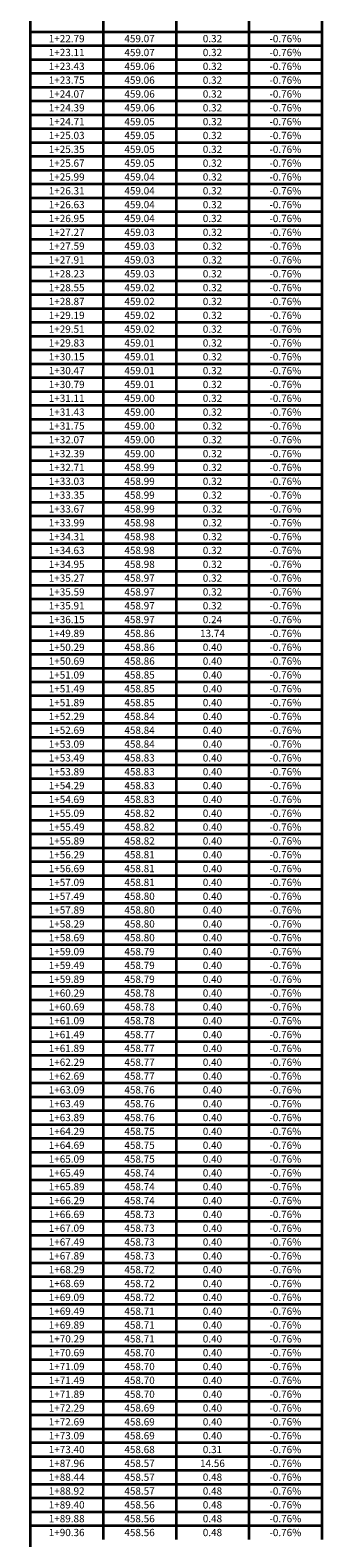
# Model space of a CAD drawing. Extents: x 0 to 2925959, y 0 to 1156707.
# Drawn here: x 2925759 to 2925959, y 1134308 to 1135343 of the extents above; entities that cross this region are included whole.
import ezdxf
from ezdxf.enums import TextEntityAlignment as Align

# ---------------------------------------------------------------- set-up
doc = ezdxf.new("R2010")
doc.units = 0
doc.header["$LTSCALE"] = 0.2
doc.header["$MEASUREMENT"] = 0
doc.layers.add('G-ANNO-TEXT', color=7, linetype='Continuous', lineweight=35)
doc.layers.add('G-ANNO-TTLB', color=7, linetype='Continuous', lineweight=35)
doc.styles.add('10 Point Text', font='tahoma.ttf')

# ---------------------------------------------------------------- blocks, each defined once
blk = doc.blocks.new('*U152')
at = {"layer": 'G-ANNO-TTLB'}
for p, q in [((0, 0), (0, -4610.15)), ((50, -1028.65), (50, -1038.15)), ((100, -1028.65), (100, -1038.15)), ((150, -1028.65), (150, -1038.15)), ((200, -1028.65), (200, -1038.15)), ((0, -1038.15), (200, -1038.15)), ((50, -1038.15), (50, -1047.65)), ((100, -1038.15), (100, -1047.65)), ((150, -1038.15), (150, -1047.65)), ((200, -1038.15), (200, -1047.65)), ((0, -1047.65), (200, -1047.65)), ((50, -1047.65), (50, -1057.15)), ((100, -1047.65), (100, -1057.15)), ((150, -1047.65), (150, -1057.15)), ((200, -1047.65), (200, -1057.15)), ((0, -1057.15), (200, -1057.15)), ((50, -1057.15), (50, -1066.65)), ((100, -1057.15), (100, -1066.65)), ((150, -1057.15), (150, -1066.65)), ((200, -1057.15), (200, -1066.65)), ((0, -1066.65), (200, -1066.65)), ((0, -1076.15), (200, -1076.15)), ((50, -1066.65), (50, -1076.15)), ((50, -1076.15), (50, -1085.65)), ((100, -1066.65), (100, -1076.15)), ((100, -1076.15), (100, -1085.65)), ((150, -1066.65), (150, -1076.15)), ((150, -1076.15), (150, -1085.65)), ((200, -1066.65), (200, -1076.15)), ((200, -1076.15), (200, -1085.65)), ((0, -1085.65), (200, -1085.65)), ((50, -1085.65), (50, -1095.15)), ((100, -1085.65), (100, -1095.15)), ((150, -1085.65), (150, -1095.15)), ((200, -1085.65), (200, -1095.15)), ((0, -1095.15), (200, -1095.15)), ((50, -1095.15), (50, -1104.65)), ((100, -1095.15), (100, -1104.65)), ((150, -1095.15), (150, -1104.65)), ((200, -1095.15), (200, -1104.65)), ((0, -1104.65), (200, -1104.65)), ((50, -1104.65), (50, -1114.15)), ((100, -1104.65), (100, -1114.15)), ((150, -1104.65), (150, -1114.15)), ((200, -1104.65), (200, -1114.15)), ((0, -1114.15), (200, -1114.15)), ((50, -1114.15), (50, -1123.65)), ((100, -1114.15), (100, -1123.65)), ((150, -1114.15), (150, -1123.65)), ((200, -1114.15), (200, -1123.65)), ((0, -1123.65), (200, -1123.65)), ((50, -1123.65), (50, -1133.15)), ((100, -1123.65), (100, -1133.15)), ((150, -1123.65), (150, -1133.15)), ((200, -1123.65), (200, -1133.15)), ((0, -1133.15), (200, -1133.15)), ((50, -1133.15), (50, -1142.65)), ((100, -1133.15), (100, -1142.65)), ((150, -1133.15), (150, -1142.65)), ((200, -1133.15), (200, -1142.65)), ((0, -1142.65), (200, -1142.65)), ((50, -1142.65), (50, -1152.15)), ((100, -1142.65), (100, -1152.15)), ((150, -1142.65), (150, -1152.15)), ((200, -1142.65), (200, -1152.15)), ((0, -1152.15), (200, -1152.15)), ((50, -1152.15), (50, -1161.65)), ((100, -1152.15), (100, -1161.65)), ((150, -1152.15), (150, -1161.65)), ((200, -1152.15), (200, -1161.65)), ((0, -1161.65), (200, -1161.65)), ((50, -1161.65), (50, -1171.15)), ((100, -1161.65), (100, -1171.15)), ((150, -1161.65), (150, -1171.15)), ((200, -1161.65), (200, -1171.15)), ((0, -1171.15), (200, -1171.15)), ((50, -1171.15), (50, -1180.65)), ((100, -1171.15), (100, -1180.65)), ((150, -1171.15), (150, -1180.65)), ((200, -1171.15), (200, -1180.65)), ((0, -1180.65), (200, -1180.65)), ((0, -1190.15), (200, -1190.15)), ((50, -1180.65), (50, -1190.15)), ((50, -1190.15), (50, -1199.65)), ((100, -1180.65), (100, -1190.15)), ((100, -1190.15), (100, -1199.65)), ((150, -1180.65), (150, -1190.15)), ((150, -1190.15), (150, -1199.65)), ((200, -1180.65), (200, -1190.15)), ((200, -1190.15), (200, -1199.65)), ((0, -1199.65), (200, -1199.65)), ((50, -1199.65), (50, -1209.15)), ((100, -1199.65), (100, -1209.15)), ((150, -1199.65), (150, -1209.15)), ((200, -1199.65), (200, -1209.15)), ((0, -1209.15), (200, -1209.15)), ((50, -1209.15), (50, -1218.65)), ((100, -1209.15), (100, -1218.65)), ((150, -1209.15), (150, -1218.65)), ((200, -1209.15), (200, -1218.65)), ((0, -1218.65), (200, -1218.65)), ((50, -1218.65), (50, -1228.15)), ((100, -1218.65), (100, -1228.15)), ((150, -1218.65), (150, -1228.15)), ((200, -1218.65), (200, -1228.15)), ((0, -1228.15), (200, -1228.15)), ((50, -1228.15), (50, -1237.65)), ((100, -1228.15), (100, -1237.65)), ((150, -1228.15), (150, -1237.65)), ((200, -1228.15), (200, -1237.65)), ((0, -1237.65), (200, -1237.65)), ((50, -1237.65), (50, -1247.15)), ((100, -1237.65), (100, -1247.15)), ((150, -1237.65), (150, -1247.15)), ((200, -1237.65), (200, -1247.15)), ((0, -1247.15), (200, -1247.15)), ((50, -1247.15), (50, -1256.65)), ((100, -1247.15), (100, -1256.65)), ((150, -1247.15), (150, -1256.65)), ((200, -1247.15), (200, -1256.65)), ((0, -1256.65), (200, -1256.65)), ((50, -1256.65), (50, -1266.15)), ((100, -1256.65), (100, -1266.15)), ((150, -1256.65), (150, -1266.15)), ((200, -1256.65), (200, -1266.15)), ((0, -1266.15), (200, -1266.15)), ((50, -1266.15), (50, -1275.65)), ((100, -1266.15), (100, -1275.65)), ((150, -1266.15), (150, -1275.65)), ((200, -1266.15), (200, -1275.65)), ((0, -1275.65), (200, -1275.65)), ((50, -1275.65), (50, -1285.15)), ((100, -1275.65), (100, -1285.15)), ((150, -1275.65), (150, -1285.15)), ((200, -1275.65), (200, -1285.15)), ((0, -1285.15), (200, -1285.15)), ((50, -1285.15), (50, -1294.65)), ((100, -1285.15), (100, -1294.65)), ((150, -1285.15), (150, -1294.65)), ((200, -1285.15), (200, -1294.65)), ((0, -1294.65), (200, -1294.65)), ((0, -1304.15), (200, -1304.15)), ((50, -1294.65), (50, -1304.15)), ((50, -1304.15), (50, -1313.65)), ((100, -1294.65), (100, -1304.15)), ((100, -1304.15), (100, -1313.65)), ((150, -1294.65), (150, -1304.15)), ((150, -1304.15), (150, -1313.65)), ((200, -1294.65), (200, -1304.15)), ((200, -1304.15), (200, -1313.65)), ((0, -1313.65), (200, -1313.65)), ((50, -1313.65), (50, -1323.15)), ((100, -1313.65), (100, -1323.15)), ((150, -1313.65), (150, -1323.15)), ((200, -1313.65), (200, -1323.15)), ((0, -1323.15), (200, -1323.15)), ((50, -1323.15), (50, -1332.65)), ((100, -1323.15), (100, -1332.65)), ((150, -1323.15), (150, -1332.65)), ((200, -1323.15), (200, -1332.65)), ((0, -1332.65), (200, -1332.65)), ((50, -1332.65), (50, -1342.15)), ((100, -1332.65), (100, -1342.15)), ((150, -1332.65), (150, -1342.15)), ((200, -1332.65), (200, -1342.15)), ((0, -1342.15), (200, -1342.15)), ((50, -1342.15), (50, -1351.65)), ((100, -1342.15), (100, -1351.65)), ((150, -1342.15), (150, -1351.65)), ((200, -1342.15), (200, -1351.65)), ((0, -1351.65), (200, -1351.65)), ((50, -1351.65), (50, -1361.15)), ((100, -1351.65), (100, -1361.15)), ((150, -1351.65), (150, -1361.15)), ((200, -1351.65), (200, -1361.15)), ((0, -1361.15), (200, -1361.15)), ((50, -1361.15), (50, -1370.65)), ((100, -1361.15), (100, -1370.65)), ((150, -1361.15), (150, -1370.65)), ((200, -1361.15), (200, -1370.65)), ((0, -1370.65), (200, -1370.65)), ((50, -1370.65), (50, -1380.15)), ((100, -1370.65), (100, -1380.15)), ((150, -1370.65), (150, -1380.15)), ((200, -1370.65), (200, -1380.15)), ((0, -1380.15), (200, -1380.15)), ((50, -1380.15), (50, -1389.65)), ((100, -1380.15), (100, -1389.65)), ((150, -1380.15), (150, -1389.65)), ((200, -1380.15), (200, -1389.65)), ((0, -1389.65), (200, -1389.65)), ((50, -1389.65), (50, -1399.15)), ((100, -1389.65), (100, -1399.15)), ((150, -1389.65), (150, -1399.15)), ((200, -1389.65), (200, -1399.15)), ((0, -1399.15), (200, -1399.15)), ((50, -1399.15), (50, -1408.65)), ((100, -1399.15), (100, -1408.65)), ((150, -1399.15), (150, -1408.65)), ((200, -1399.15), (200, -1408.65)), ((0, -1408.65), (200, -1408.65)), ((0, -1418.15), (200, -1418.15)), ((50, -1408.65), (50, -1418.15)), ((50, -1418.15), (50, -1427.65)), ((100, -1408.65), (100, -1418.15)), ((100, -1418.15), (100, -1427.65)), ((150, -1408.65), (150, -1418.15)), ((150, -1418.15), (150, -1427.65)), ((200, -1408.65), (200, -1418.15)), ((200, -1418.15), (200, -1427.65)), ((0, -1427.65), (200, -1427.65)), ((50, -1427.65), (50, -1437.15)), ((100, -1427.65), (100, -1437.15)), ((150, -1427.65), (150, -1437.15)), ((200, -1427.65), (200, -1437.15)), ((0, -1437.15), (200, -1437.15)), ((50, -1437.15), (50, -1446.65)), ((100, -1437.15), (100, -1446.65)), ((150, -1437.15), (150, -1446.65)), ((200, -1437.15), (200, -1446.65)), ((0, -1446.65), (200, -1446.65)), ((50, -1446.65), (50, -1456.15)), ((100, -1446.65), (100, -1456.15)), ((150, -1446.65), (150, -1456.15)), ((200, -1446.65), (200, -1456.15)), ((0, -1456.15), (200, -1456.15)), ((50, -1456.15), (50, -1465.65)), ((100, -1456.15), (100, -1465.65)), ((150, -1456.15), (150, -1465.65)), ((200, -1456.15), (200, -1465.65)), ((0, -1465.65), (200, -1465.65)), ((50, -1465.65), (50, -1475.15)), ((100, -1465.65), (100, -1475.15)), ((150, -1465.65), (150, -1475.15)), ((200, -1465.65), (200, -1475.15)), ((0, -1475.15), (200, -1475.15)), ((50, -1475.15), (50, -1484.65)), ((100, -1475.15), (100, -1484.65)), ((150, -1475.15), (150, -1484.65)), ((200, -1475.15), (200, -1484.65)), ((0, -1484.65), (200, -1484.65)), ((50, -1484.65), (50, -1494.15)), ((100, -1484.65), (100, -1494.15)), ((150, -1484.65), (150, -1494.15)), ((200, -1484.65), (200, -1494.15)), ((0, -1494.15), (200, -1494.15)), ((50, -1494.15), (50, -1503.65)), ((100, -1494.15), (100, -1503.65)), ((150, -1494.15), (150, -1503.65)), ((200, -1494.15), (200, -1503.65)), ((0, -1503.65), (200, -1503.65)), ((50, -1503.65), (50, -1513.15)), ((100, -1503.65), (100, -1513.15)), ((150, -1503.65), (150, -1513.15)), ((200, -1503.65), (200, -1513.15)), ((0, -1513.15), (200, -1513.15)), ((50, -1513.15), (50, -1522.65)), ((100, -1513.15), (100, -1522.65)), ((150, -1513.15), (150, -1522.65)), ((200, -1513.15), (200, -1522.65)), ((0, -1522.65), (200, -1522.65)), ((0, -1532.15), (200, -1532.15)), ((50, -1522.65), (50, -1532.15)), ((50, -1532.15), (50, -1541.65)), ((100, -1522.65), (100, -1532.15)), ((100, -1532.15), (100, -1541.65)), ((150, -1522.65), (150, -1532.15)), ((150, -1532.15), (150, -1541.65)), ((200, -1522.65), (200, -1532.15)), ((200, -1532.15), (200, -1541.65)), ((0, -1541.65), (200, -1541.65)), ((50, -1541.65), (50, -1551.15)), ((100, -1541.65), (100, -1551.15)), ((150, -1541.65), (150, -1551.15)), ((200, -1541.65), (200, -1551.15)), ((0, -1551.15), (200, -1551.15)), ((50, -1551.15), (50, -1560.65)), ((100, -1551.15), (100, -1560.65)), ((150, -1551.15), (150, -1560.65)), ((200, -1551.15), (200, -1560.65)), ((0, -1560.65), (200, -1560.65)), ((50, -1560.65), (50, -1570.15)), ((100, -1560.65), (100, -1570.15)), ((150, -1560.65), (150, -1570.15)), ((200, -1560.65), (200, -1570.15)), ((0, -1570.15), (200, -1570.15)), ((50, -1570.15), (50, -1579.65)), ((100, -1570.15), (100, -1579.65)), ((150, -1570.15), (150, -1579.65)), ((200, -1570.15), (200, -1579.65)), ((0, -1579.65), (200, -1579.65)), ((50, -1579.65), (50, -1589.15)), ((100, -1579.65), (100, -1589.15)), ((150, -1579.65), (150, -1589.15)), ((200, -1579.65), (200, -1589.15)), ((0, -1589.15), (200, -1589.15)), ((50, -1589.15), (50, -1598.65)), ((100, -1589.15), (100, -1598.65)), ((150, -1589.15), (150, -1598.65)), ((200, -1589.15), (200, -1598.65)), ((0, -1598.65), (200, -1598.65)), ((50, -1598.65), (50, -1608.15)), ((100, -1598.65), (100, -1608.15)), ((150, -1598.65), (150, -1608.15)), ((200, -1598.65), (200, -1608.15)), ((0, -1608.15), (200, -1608.15)), ((50, -1608.15), (50, -1617.65)), ((100, -1608.15), (100, -1617.65)), ((150, -1608.15), (150, -1617.65)), ((200, -1608.15), (200, -1617.65)), ((0, -1617.65), (200, -1617.65)), ((50, -1617.65), (50, -1627.15)), ((100, -1617.65), (100, -1627.15)), ((150, -1617.65), (150, -1627.15)), ((200, -1617.65), (200, -1627.15)), ((0, -1627.15), (200, -1627.15)), ((50, -1627.15), (50, -1636.65)), ((100, -1627.15), (100, -1636.65)), ((150, -1627.15), (150, -1636.65)), ((200, -1627.15), (200, -1636.65)), ((0, -1636.65), (200, -1636.65)), ((0, -1646.15), (200, -1646.15)), ((50, -1636.65), (50, -1646.15)), ((50, -1646.15), (50, -1655.65)), ((100, -1636.65), (100, -1646.15)), ((100, -1646.15), (100, -1655.65)), ((150, -1636.65), (150, -1646.15)), ((150, -1646.15), (150, -1655.65)), ((200, -1636.65), (200, -1646.15)), ((200, -1646.15), (200, -1655.65)), ((0, -1655.65), (200, -1655.65)), ((50, -1655.65), (50, -1665.15)), ((100, -1655.65), (100, -1665.15)), ((150, -1655.65), (150, -1665.15)), ((200, -1655.65), (200, -1665.15)), ((0, -1665.15), (200, -1665.15)), ((50, -1665.15), (50, -1674.65)), ((100, -1665.15), (100, -1674.65)), ((150, -1665.15), (150, -1674.65)), ((200, -1665.15), (200, -1674.65)), ((0, -1674.65), (200, -1674.65)), ((50, -1674.65), (50, -1684.15)), ((100, -1674.65), (100, -1684.15)), ((150, -1674.65), (150, -1684.15)), ((200, -1674.65), (200, -1684.15)), ((0, -1684.15), (200, -1684.15)), ((50, -1684.15), (50, -1693.65)), ((100, -1684.15), (100, -1693.65)), ((150, -1684.15), (150, -1693.65)), ((200, -1684.15), (200, -1693.65)), ((0, -1693.65), (200, -1693.65)), ((50, -1693.65), (50, -1703.15)), ((100, -1693.65), (100, -1703.15)), ((150, -1693.65), (150, -1703.15)), ((200, -1693.65), (200, -1703.15)), ((0, -1703.15), (200, -1703.15)), ((50, -1703.15), (50, -1712.65)), ((100, -1703.15), (100, -1712.65)), ((150, -1703.15), (150, -1712.65)), ((200, -1703.15), (200, -1712.65)), ((0, -1712.65), (200, -1712.65)), ((50, -1712.65), (50, -1722.15)), ((100, -1712.65), (100, -1722.15)), ((150, -1712.65), (150, -1722.15)), ((200, -1712.65), (200, -1722.15)), ((0, -1722.15), (200, -1722.15)), ((50, -1722.15), (50, -1731.65)), ((100, -1722.15), (100, -1731.65)), ((150, -1722.15), (150, -1731.65)), ((200, -1722.15), (200, -1731.65)), ((0, -1731.65), (200, -1731.65)), ((50, -1731.65), (50, -1741.15)), ((100, -1731.65), (100, -1741.15)), ((150, -1731.65), (150, -1741.15)), ((200, -1731.65), (200, -1741.15)), ((0, -1741.15), (200, -1741.15)), ((50, -1741.15), (50, -1750.65)), ((100, -1741.15), (100, -1750.65)), ((150, -1741.15), (150, -1750.65)), ((200, -1741.15), (200, -1750.65)), ((0, -1750.65), (200, -1750.65)), ((0, -1760.15), (200, -1760.15)), ((50, -1750.65), (50, -1760.15)), ((50, -1760.15), (50, -1769.65)), ((100, -1750.65), (100, -1760.15)), ((100, -1760.15), (100, -1769.65)), ((150, -1750.65), (150, -1760.15)), ((150, -1760.15), (150, -1769.65)), ((200, -1750.65), (200, -1760.15)), ((200, -1760.15), (200, -1769.65)), ((0, -1769.65), (200, -1769.65)), ((50, -1769.65), (50, -1779.15)), ((100, -1769.65), (100, -1779.15)), ((150, -1769.65), (150, -1779.15)), ((200, -1769.65), (200, -1779.15)), ((0, -1779.15), (200, -1779.15)), ((50, -1779.15), (50, -1788.65)), ((100, -1779.15), (100, -1788.65)), ((150, -1779.15), (150, -1788.65)), ((200, -1779.15), (200, -1788.65)), ((0, -1788.65), (200, -1788.65)), ((50, -1788.65), (50, -1798.15)), ((100, -1788.65), (100, -1798.15)), ((150, -1788.65), (150, -1798.15)), ((200, -1788.65), (200, -1798.15)), ((0, -1798.15), (200, -1798.15)), ((50, -1798.15), (50, -1807.65)), ((100, -1798.15), (100, -1807.65)), ((150, -1798.15), (150, -1807.65)), ((200, -1798.15), (200, -1807.65)), ((0, -1807.65), (200, -1807.65)), ((50, -1807.65), (50, -1817.15)), ((100, -1807.65), (100, -1817.15)), ((150, -1807.65), (150, -1817.15)), ((200, -1807.65), (200, -1817.15)), ((0, -1817.15), (200, -1817.15)), ((50, -1817.15), (50, -1826.65)), ((100, -1817.15), (100, -1826.65)), ((150, -1817.15), (150, -1826.65)), ((200, -1817.15), (200, -1826.65)), ((0, -1826.65), (200, -1826.65)), ((50, -1826.65), (50, -1836.15)), ((100, -1826.65), (100, -1836.15)), ((150, -1826.65), (150, -1836.15)), ((200, -1826.65), (200, -1836.15)), ((0, -1836.15), (200, -1836.15)), ((50, -1836.15), (50, -1845.65)), ((100, -1836.15), (100, -1845.65)), ((150, -1836.15), (150, -1845.65)), ((200, -1836.15), (200, -1845.65)), ((0, -1845.65), (200, -1845.65)), ((50, -1845.65), (50, -1855.15)), ((100, -1845.65), (100, -1855.15)), ((150, -1845.65), (150, -1855.15)), ((200, -1845.65), (200, -1855.15)), ((0, -1855.15), (200, -1855.15)), ((50, -1855.15), (50, -1864.65)), ((100, -1855.15), (100, -1864.65)), ((150, -1855.15), (150, -1864.65)), ((200, -1855.15), (200, -1864.65)), ((0, -1864.65), (200, -1864.65)), ((0, -1874.15), (200, -1874.15)), ((50, -1864.65), (50, -1874.15)), ((50, -1874.15), (50, -1883.65)), ((100, -1864.65), (100, -1874.15)), ((100, -1874.15), (100, -1883.65)), ((150, -1864.65), (150, -1874.15)), ((150, -1874.15), (150, -1883.65)), ((200, -1864.65), (200, -1874.15)), ((200, -1874.15), (200, -1883.65)), ((0, -1883.65), (200, -1883.65)), ((50, -1883.65), (50, -1893.15)), ((100, -1883.65), (100, -1893.15)), ((150, -1883.65), (150, -1893.15)), ((200, -1883.65), (200, -1893.15)), ((0, -1893.15), (200, -1893.15)), ((50, -1893.15), (50, -1902.65)), ((100, -1893.15), (100, -1902.65)), ((150, -1893.15), (150, -1902.65)), ((200, -1893.15), (200, -1902.65)), ((0, -1902.65), (200, -1902.65)), ((50, -1902.65), (50, -1912.15)), ((100, -1902.65), (100, -1912.15)), ((150, -1902.65), (150, -1912.15)), ((200, -1902.65), (200, -1912.15)), ((0, -1912.15), (200, -1912.15)), ((50, -1912.15), (50, -1921.65)), ((100, -1912.15), (100, -1921.65)), ((150, -1912.15), (150, -1921.65)), ((200, -1912.15), (200, -1921.65)), ((0, -1921.65), (200, -1921.65)), ((50, -1921.65), (50, -1931.15)), ((100, -1921.65), (100, -1931.15)), ((150, -1921.65), (150, -1931.15)), ((200, -1921.65), (200, -1931.15)), ((0, -1931.15), (200, -1931.15)), ((50, -1931.15), (50, -1940.65)), ((100, -1931.15), (100, -1940.65)), ((150, -1931.15), (150, -1940.65)), ((200, -1931.15), (200, -1940.65)), ((0, -1940.65), (200, -1940.65)), ((50, -1940.65), (50, -1950.15)), ((100, -1940.65), (100, -1950.15)), ((150, -1940.65), (150, -1950.15)), ((200, -1940.65), (200, -1950.15)), ((0, -1950.15), (200, -1950.15)), ((50, -1950.15), (50, -1959.65)), ((100, -1950.15), (100, -1959.65)), ((150, -1950.15), (150, -1959.65)), ((200, -1950.15), (200, -1959.65)), ((0, -1959.65), (200, -1959.65)), ((50, -1959.65), (50, -1969.15)), ((100, -1959.65), (100, -1969.15)), ((150, -1959.65), (150, -1969.15)), ((200, -1959.65), (200, -1969.15)), ((0, -1969.15), (200, -1969.15)), ((50, -1969.15), (50, -1978.65)), ((100, -1969.15), (100, -1978.65)), ((150, -1969.15), (150, -1978.65)), ((200, -1969.15), (200, -1978.65)), ((0, -1978.65), (200, -1978.65)), ((0, -1988.15), (200, -1988.15)), ((50, -1978.65), (50, -1988.15)), ((50, -1988.15), (50, -1997.65)), ((100, -1978.65), (100, -1988.15)), ((100, -1988.15), (100, -1997.65)), ((150, -1978.65), (150, -1988.15)), ((150, -1988.15), (150, -1997.65)), ((200, -1978.65), (200, -1988.15)), ((200, -1988.15), (200, -1997.65)), ((0, -1997.65), (200, -1997.65)), ((50, -1997.65), (50, -2007.15)), ((100, -1997.65), (100, -2007.15)), ((150, -1997.65), (150, -2007.15)), ((200, -1997.65), (200, -2007.15)), ((0, -2007.15), (200, -2007.15)), ((50, -2007.15), (50, -2016.65)), ((100, -2007.15), (100, -2016.65)), ((150, -2007.15), (150, -2016.65)), ((200, -2007.15), (200, -2016.65)), ((0, -2016.65), (200, -2016.65)), ((50, -2016.65), (50, -2026.15)), ((100, -2016.65), (100, -2026.15)), ((150, -2016.65), (150, -2026.15)), ((200, -2016.65), (200, -2026.15)), ((0, -2026.15), (200, -2026.15)), ((50, -2026.15), (50, -2035.65)), ((100, -2026.15), (100, -2035.65)), ((150, -2026.15), (150, -2035.65)), ((200, -2026.15), (200, -2035.65)), ((0, -2035.65), (200, -2035.65)), ((50, -2035.65), (50, -2045.15)), ((100, -2035.65), (100, -2045.15)), ((150, -2035.65), (150, -2045.15)), ((200, -2035.65), (200, -2045.15)), ((0, -2045.15), (200, -2045.15)), ((50, -2045.15), (50, -2054.65)), ((100, -2045.15), (100, -2054.65)), ((150, -2045.15), (150, -2054.65)), ((200, -2045.15), (200, -2054.65)), ((0, -2054.65), (200, -2054.65)), ((50, -2054.65), (50, -2064.15)), ((100, -2054.65), (100, -2064.15)), ((150, -2054.65), (150, -2064.15)), ((200, -2054.65), (200, -2064.15)), ((0, -2064.15), (200, -2064.15)), ((50, -2064.15), (50, -2073.65)), ((100, -2064.15), (100, -2073.65)), ((150, -2064.15), (150, -2073.65)), ((200, -2064.15), (200, -2073.65))]:
    blk.add_line(p, q, dxfattribs=at)
at = {"layer": 'G-ANNO-TEXT', "style": '10 Point Text'}
for s, p in [('1+22.79', (25, -1042.9)), ('459.07', (75, -1042.9)), ('0.32', (125, -1042.9)), ('-0.76%', (175, -1042.9)), ('1+23.11', (25, -1052.4)), ('459.07', (75, -1052.4)), ('0.32', (125, -1052.4)), ('-0.76%', (175, -1052.4)), ('1+23.43', (25, -1061.9)), ('459.06', (75, -1061.9)), ('0.32', (125, -1061.9)), ('-0.76%', (175, -1061.9)), ('1+23.75', (25, -1071.4)), ('459.06', (75, -1071.4)), ('0.32', (125, -1071.4)), ('-0.76%', (175, -1071.4)), ('1+24.07', (25, -1080.9)), ('459.06', (75, -1080.9)), ('0.32', (125, -1080.9)), ('-0.76%', (175, -1080.9)), ('1+24.39', (25, -1090.4)), ('1+24.71', (25, -1099.9)), ('459.06', (75, -1090.4)), ('459.05', (75, -1099.9)), ('0.32', (125, -1090.4)), ('0.32', (125, -1099.9)), ('-0.76%', (175, -1090.4)), ('-0.76%', (175, -1099.9)), ('1+25.03', (25, -1109.4)), ('459.05', (75, -1109.4)), ('0.32', (125, -1109.4)), ('-0.76%', (175, -1109.4)), ('1+25.35', (25, -1118.9)), ('459.05', (75, -1118.9)), ('0.32', (125, -1118.9)), ('-0.76%', (175, -1118.9)), ('1+25.67', (25, -1128.4)), ('459.05', (75, -1128.4)), ('0.32', (125, -1128.4)), ('-0.76%', (175, -1128.4)), ('1+25.99', (25, -1137.9)), ('459.04', (75, -1137.9)), ('0.32', (125, -1137.9)), ('-0.76%', (175, -1137.9)), ('1+26.31', (25, -1147.4)), ('459.04', (75, -1147.4)), ('0.32', (125, -1147.4)), ('-0.76%', (175, -1147.4)), ('1+26.63', (25, -1156.9)), ('459.04', (75, -1156.9)), ('0.32', (125, -1156.9)), ('-0.76%', (175, -1156.9)), ('1+26.95', (25, -1166.4)), ('459.04', (75, -1166.4)), ('0.32', (125, -1166.4)), ('-0.76%', (175, -1166.4)), ('1+27.27', (25, -1175.9)), ('459.03', (75, -1175.9)), ('0.32', (125, -1175.9)), ('-0.76%', (175, -1175.9)), ('1+27.59', (25, -1185.4)), ('459.03', (75, -1185.4)), ('0.32', (125, -1185.4)), ('-0.76%', (175, -1185.4)), ('1+27.91', (25, -1194.9)), ('459.03', (75, -1194.9)), ('0.32', (125, -1194.9)), ('-0.76%', (175, -1194.9)), ('1+28.23', (25, -1204.4)), ('1+28.55', (25, -1213.9)), ('459.03', (75, -1204.4)), ('459.02', (75, -1213.9)), ('0.32', (125, -1204.4)), ('0.32', (125, -1213.9)), ('-0.76%', (175, -1204.4)), ('-0.76%', (175, -1213.9)), ('1+28.87', (25, -1223.4)), ('459.02', (75, -1223.4)), ('0.32', (125, -1223.4)), ('-0.76%', (175, -1223.4)), ('1+29.19', (25, -1232.9)), ('459.02', (75, -1232.9)), ('0.32', (125, -1232.9)), ('-0.76%', (175, -1232.9)), ('1+29.51', (25, -1242.4)), ('459.02', (75, -1242.4)), ('0.32', (125, -1242.4)), ('-0.76%', (175, -1242.4)), ('1+29.83', (25, -1251.9)), ('459.01', (75, -1251.9)), ('0.32', (125, -1251.9)), ('-0.76%', (175, -1251.9)), ('1+30.15', (25, -1261.4)), ('459.01', (75, -1261.4)), ('0.32', (125, -1261.4)), ('-0.76%', (175, -1261.4)), ('1+30.47', (25, -1270.9)), ('459.01', (75, -1270.9)), ('0.32', (125, -1270.9)), ('-0.76%', (175, -1270.9)), ('1+30.79', (25, -1280.4)), ('459.01', (75, -1280.4)), ('0.32', (125, -1280.4)), ('-0.76%', (175, -1280.4)), ('1+31.11', (25, -1289.9)), ('459.00', (75, -1289.9)), ('0.32', (125, -1289.9)), ('-0.76%', (175, -1289.9)), ('1+31.43', (25, -1299.4)), ('459.00', (75, -1299.4)), ('0.32', (125, -1299.4)), ('-0.76%', (175, -1299.4)), ('1+31.75', (25, -1308.9)), ('459.00', (75, -1308.9)), ('0.32', (125, -1308.9)), ('-0.76%', (175, -1308.9)), ('1+32.07', (25, -1318.4)), ('1+32.39', (25, -1327.9)), ('459.00', (75, -1318.4)), ('459.00', (75, -1327.9)), ('0.32', (125, -1318.4)), ('0.32', (125, -1327.9)), ('-0.76%', (175, -1318.4)), ('-0.76%', (175, -1327.9)), ('1+32.71', (25, -1337.4)), ('458.99', (75, -1337.4)), ('0.32', (125, -1337.4)), ('-0.76%', (175, -1337.4)), ('1+33.03', (25, -1346.9)), ('458.99', (75, -1346.9)), ('0.32', (125, -1346.9)), ('-0.76%', (175, -1346.9)), ('1+33.35', (25, -1356.4)), ('458.99', (75, -1356.4)), ('0.32', (125, -1356.4)), ('-0.76%', (175, -1356.4)), ('1+33.67', (25, -1365.9)), ('458.99', (75, -1365.9)), ('0.32', (125, -1365.9)), ('-0.76%', (175, -1365.9)), ('1+33.99', (25, -1375.4)), ('458.98', (75, -1375.4)), ('0.32', (125, -1375.4)), ('-0.76%', (175, -1375.4)), ('1+34.31', (25, -1384.9)), ('458.98', (75, -1384.9)), ('0.32', (125, -1384.9)), ('-0.76%', (175, -1384.9)), ('1+34.63', (25, -1394.4)), ('458.98', (75, -1394.4)), ('0.32', (125, -1394.4)), ('-0.76%', (175, -1394.4)), ('1+34.95', (25, -1403.9)), ('458.98', (75, -1403.9)), ('0.32', (125, -1403.9)), ('-0.76%', (175, -1403.9)), ('1+35.27', (25, -1413.4)), ('458.97', (75, -1413.4)), ('0.32', (125, -1413.4)), ('-0.76%', (175, -1413.4)), ('1+35.59', (25, -1422.9)), ('458.97', (75, -1422.9)), ('0.32', (125, -1422.9)), ('-0.76%', (175, -1422.9)), ('1+35.91', (25, -1432.4)), ('1+36.15', (25, -1441.9)), ('458.97', (75, -1432.4)), ('458.97', (75, -1441.9)), ('0.32', (125, -1432.4)), ('0.24', (125, -1441.9)), ('-0.76%', (175, -1432.4)), ('-0.76%', (175, -1441.9)), ('1+49.89', (25, -1451.4)), ('458.86', (75, -1451.4)), ('13.74', (125, -1451.4)), ('-0.76%', (175, -1451.4)), ('1+50.29', (25, -1460.9)), ('458.86', (75, -1460.9)), ('0.40', (125, -1460.9)), ('-0.76%', (175, -1460.9)), ('1+50.69', (25, -1470.4)), ('458.86', (75, -1470.4)), ('0.40', (125, -1470.4)), ('-0.76%', (175, -1470.4)), ('1+51.09', (25, -1479.9)), ('458.85', (75, -1479.9)), ('0.40', (125, -1479.9)), ('-0.76%', (175, -1479.9)), ('1+51.49', (25, -1489.4)), ('458.85', (75, -1489.4)), ('0.40', (125, -1489.4)), ('-0.76%', (175, -1489.4)), ('1+51.89', (25, -1498.9)), ('458.85', (75, -1498.9)), ('0.40', (125, -1498.9)), ('-0.76%', (175, -1498.9)), ('1+52.29', (25, -1508.4)), ('458.84', (75, -1508.4)), ('0.40', (125, -1508.4)), ('-0.76%', (175, -1508.4)), ('1+52.69', (25, -1517.9)), ('458.84', (75, -1517.9)), ('0.40', (125, -1517.9)), ('-0.76%', (175, -1517.9)), ('1+53.09', (25, -1527.4)), ('458.84', (75, -1527.4)), ('0.40', (125, -1527.4)), ('-0.76%', (175, -1527.4)), ('1+53.49', (25, -1536.9)), ('458.83', (75, -1536.9)), ('0.40', (125, -1536.9)), ('-0.76%', (175, -1536.9)), ('1+53.89', (25, -1546.4)), ('458.83', (75, -1546.4)), ('0.40', (125, -1546.4)), ('-0.76%', (175, -1546.4)), ('1+54.29', (25, -1555.9)), ('1+54.69', (25, -1565.4)), ('458.83', (75, -1555.9)), ('458.83', (75, -1565.4)), ('0.40', (125, -1555.9)), ('0.40', (125, -1565.4)), ('-0.76%', (175, -1555.9)), ('-0.76%', (175, -1565.4)), ('1+55.09', (25, -1574.9)), ('458.82', (75, -1574.9)), ('0.40', (125, -1574.9)), ('-0.76%', (175, -1574.9)), ('1+55.49', (25, -1584.4)), ('458.82', (75, -1584.4)), ('0.40', (125, -1584.4)), ('-0.76%', (175, -1584.4)), ('1+55.89', (25, -1593.9)), ('458.82', (75, -1593.9)), ('0.40', (125, -1593.9)), ('-0.76%', (175, -1593.9)), ('1+56.29', (25, -1603.4)), ('458.81', (75, -1603.4)), ('0.40', (125, -1603.4)), ('-0.76%', (175, -1603.4)), ('1+56.69', (25, -1612.9)), ('458.81', (75, -1612.9)), ('0.40', (125, -1612.9)), ('-0.76%', (175, -1612.9)), ('1+57.09', (25, -1622.4)), ('458.81', (75, -1622.4)), ('0.40', (125, -1622.4)), ('-0.76%', (175, -1622.4)), ('1+57.49', (25, -1631.9)), ('458.80', (75, -1631.9)), ('0.40', (125, -1631.9)), ('-0.76%', (175, -1631.9)), ('1+57.89', (25, -1641.4)), ('458.80', (75, -1641.4)), ('0.40', (125, -1641.4)), ('-0.76%', (175, -1641.4)), ('1+58.29', (25, -1650.9)), ('458.80', (75, -1650.9)), ('0.40', (125, -1650.9)), ('-0.76%', (175, -1650.9)), ('1+58.69', (25, -1660.4)), ('458.80', (75, -1660.4)), ('0.40', (125, -1660.4)), ('-0.76%', (175, -1660.4)), ('1+59.09', (25, -1669.9)), ('1+59.49', (25, -1679.4)), ('458.79', (75, -1669.9)), ('458.79', (75, -1679.4)), ('0.40', (125, -1669.9)), ('0.40', (125, -1679.4)), ('-0.76%', (175, -1669.9)), ('-0.76%', (175, -1679.4)), ('1+59.89', (25, -1688.9)), ('458.79', (75, -1688.9)), ('0.40', (125, -1688.9)), ('-0.76%', (175, -1688.9)), ('1+60.29', (25, -1698.4)), ('458.78', (75, -1698.4)), ('0.40', (125, -1698.4)), ('-0.76%', (175, -1698.4)), ('1+60.69', (25, -1707.9)), ('458.78', (75, -1707.9)), ('0.40', (125, -1707.9)), ('-0.76%', (175, -1707.9)), ('1+61.09', (25, -1717.4)), ('458.78', (75, -1717.4)), ('0.40', (125, -1717.4)), ('-0.76%', (175, -1717.4)), ('1+61.49', (25, -1726.9)), ('458.77', (75, -1726.9)), ('0.40', (125, -1726.9)), ('-0.76%', (175, -1726.9)), ('1+61.89', (25, -1736.4)), ('458.77', (75, -1736.4)), ('0.40', (125, -1736.4)), ('-0.76%', (175, -1736.4)), ('1+62.29', (25, -1745.9)), ('458.77', (75, -1745.9)), ('0.40', (125, -1745.9)), ('-0.76%', (175, -1745.9)), ('1+62.69', (25, -1755.4)), ('458.77', (75, -1755.4)), ('0.40', (125, -1755.4)), ('-0.76%', (175, -1755.4)), ('1+63.09', (25, -1764.9)), ('458.76', (75, -1764.9)), ('0.40', (125, -1764.9)), ('-0.76%', (175, -1764.9)), ('1+63.49', (25, -1774.4)), ('458.76', (75, -1774.4)), ('0.40', (125, -1774.4)), ('-0.76%', (175, -1774.4)), ('1+63.89', (25, -1783.9)), ('1+64.29', (25, -1793.4)), ('458.76', (75, -1783.9)), ('458.75', (75, -1793.4)), ('0.40', (125, -1783.9)), ('0.40', (125, -1793.4)), ('-0.76%', (175, -1783.9)), ('-0.76%', (175, -1793.4)), ('1+64.69', (25, -1802.9)), ('458.75', (75, -1802.9)), ('0.40', (125, -1802.9)), ('-0.76%', (175, -1802.9)), ('1+65.09', (25, -1812.4)), ('458.75', (75, -1812.4)), ('0.40', (125, -1812.4)), ('-0.76%', (175, -1812.4)), ('1+65.49', (25, -1821.9)), ('458.74', (75, -1821.9)), ('0.40', (125, -1821.9)), ('-0.76%', (175, -1821.9)), ('1+65.89', (25, -1831.4)), ('458.74', (75, -1831.4)), ('0.40', (125, -1831.4)), ('-0.76%', (175, -1831.4)), ('1+66.29', (25, -1840.9)), ('458.74', (75, -1840.9)), ('0.40', (125, -1840.9)), ('-0.76%', (175, -1840.9)), ('1+66.69', (25, -1850.4)), ('458.73', (75, -1850.4)), ('0.40', (125, -1850.4)), ('-0.76%', (175, -1850.4)), ('1+67.09', (25, -1859.9)), ('458.73', (75, -1859.9)), ('0.40', (125, -1859.9)), ('-0.76%', (175, -1859.9)), ('1+67.49', (25, -1869.4)), ('458.73', (75, -1869.4)), ('0.40', (125, -1869.4)), ('-0.76%', (175, -1869.4)), ('1+67.89', (25, -1878.9)), ('458.73', (75, -1878.9)), ('0.40', (125, -1878.9)), ('-0.76%', (175, -1878.9)), ('1+68.29', (25, -1888.4)), ('458.72', (75, -1888.4)), ('0.40', (125, -1888.4)), ('-0.76%', (175, -1888.4)), ('1+68.69', (25, -1897.9)), ('1+69.09', (25, -1907.4)), ('458.72', (75, -1897.9)), ('458.72', (75, -1907.4)), ('0.40', (125, -1897.9)), ('0.40', (125, -1907.4)), ('-0.76%', (175, -1897.9)), ('-0.76%', (175, -1907.4)), ('1+69.49', (25, -1916.9)), ('458.71', (75, -1916.9)), ('0.40', (125, -1916.9)), ('-0.76%', (175, -1916.9)), ('1+69.89', (25, -1926.4)), ('458.71', (75, -1926.4)), ('0.40', (125, -1926.4)), ('-0.76%', (175, -1926.4)), ('1+70.29', (25, -1935.9)), ('458.71', (75, -1935.9)), ('0.40', (125, -1935.9)), ('-0.76%', (175, -1935.9)), ('1+70.69', (25, -1945.4)), ('458.70', (75, -1945.4)), ('0.40', (125, -1945.4)), ('-0.76%', (175, -1945.4)), ('1+71.09', (25, -1954.9)), ('458.70', (75, -1954.9)), ('0.40', (125, -1954.9)), ('-0.76%', (175, -1954.9)), ('1+71.49', (25, -1964.4)), ('458.70', (75, -1964.4)), ('0.40', (125, -1964.4)), ('-0.76%', (175, -1964.4)), ('1+71.89', (25, -1973.9)), ('458.70', (75, -1973.9)), ('0.40', (125, -1973.9)), ('-0.76%', (175, -1973.9)), ('1+72.29', (25, -1983.4)), ('458.69', (75, -1983.4)), ('0.40', (125, -1983.4)), ('-0.76%', (175, -1983.4)), ('1+72.69', (25, -1992.9)), ('458.69', (75, -1992.9)), ('0.40', (125, -1992.9)), ('-0.76%', (175, -1992.9)), ('1+73.09', (25, -2002.4)), ('458.69', (75, -2002.4)), ('0.40', (125, -2002.4)), ('-0.76%', (175, -2002.4)), ('1+73.40', (25, -2011.9)), ('1+87.96', (25, -2021.4)), ('458.68', (75, -2011.9)), ('458.57', (75, -2021.4)), ('14.56', (125, -2021.4)), ('0.31', (125, -2011.9)), ('-0.76%', (175, -2011.9)), ('-0.76%', (175, -2021.4)), ('1+88.44', (25, -2030.9)), ('458.57', (75, -2030.9)), ('0.48', (125, -2030.9)), ('-0.76%', (175, -2030.9)), ('1+88.92', (25, -2040.4)), ('458.57', (75, -2040.4)), ('0.48', (125, -2040.4)), ('-0.76%', (175, -2040.4)), ('1+89.40', (25, -2049.9)), ('458.56', (75, -2049.9)), ('0.48', (125, -2049.9)), ('-0.76%', (175, -2049.9)), ('1+89.88', (25, -2059.4)), ('458.56', (75, -2059.4)), ('0.48', (125, -2059.4)), ('-0.76%', (175, -2059.4)), ('1+90.36', (25, -2068.9)), ('458.56', (75, -2068.9)), ('0.48', (125, -2068.9)), ('-0.76%', (175, -2068.9))]:
    blk.add_text(s, height=5, dxfattribs=at).set_placement(p, align=Align.MIDDLE_CENTER)

msp = doc.modelspace()

# ---------------------------------------------------------------- block references
at = {"layer": 'G-ANNO-TEXT'}
msp.add_blockref('*U152', (2925758.81, 1136380.091), dxfattribs=at)

doc.saveas('drawing.dxf')
